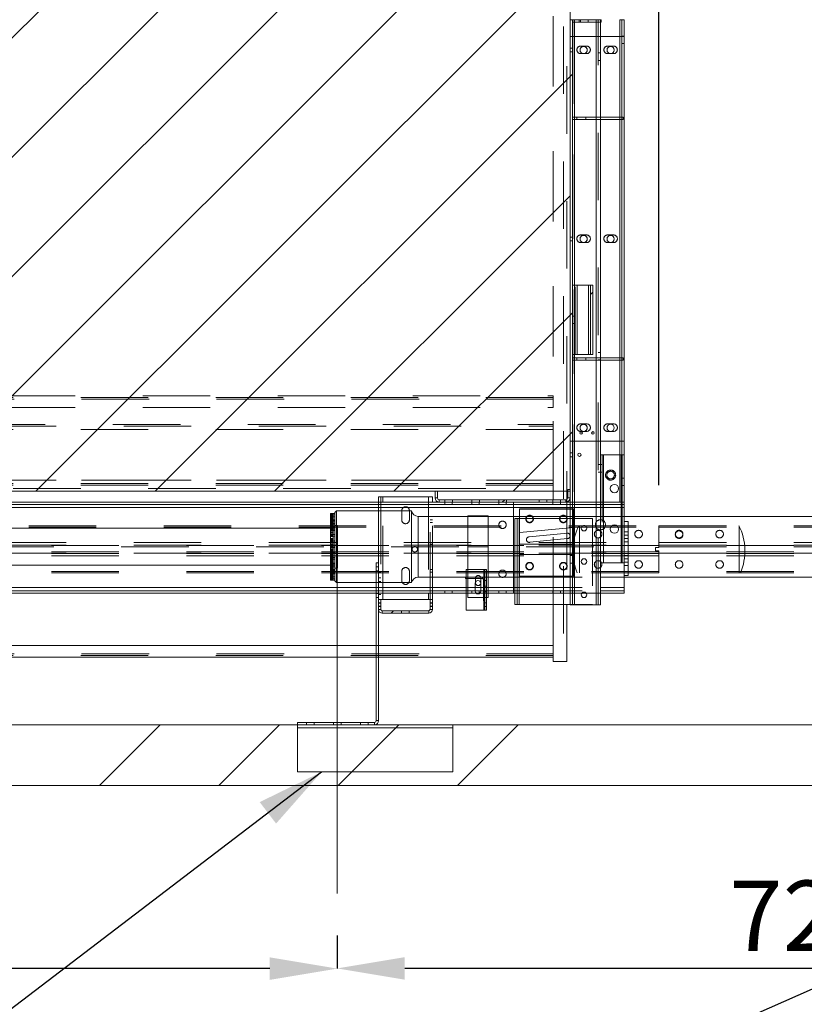
# Paper-space layout 'sales side' of a CAD drawing. Units: inches. Extents: x 0.1 to 10.4, y -0.5 to 7.4.
# Drawn here: x 4.8 to 5.9, y 5.1 to 6.5 of the extents above; entities that cross this region are included whole.
import ezdxf

# ---------------------------------------------------------------- set-up
doc = ezdxf.new("R2010")
doc.units = ezdxf.units.IN
doc.header["$MEASUREMENT"] = 0
doc.header["$PDSIZE"] = -1
doc.linetypes.add('CENTERX2', pattern=[0.8, 0.5, -0.1, 0.1, -0.1])
doc.linetypes.add('HIDDEN', pattern=[0.075, 0.05, -0.025])
doc.layers.add('CAB_ATTACHMENT_ANGLE_FOR_99_STILE_80_CAB', color=250, linetype='Continuous')
doc.styles.add('SLDTEXTSTYLE6', font='TXT', dxfattribs={"width": 0.75})
doc.dimstyles.new('SLDDIMSTYLE11', dxfattribs={"dimtxt": 0.104167, "dimasz": 0.1, "dimexe": 0, "dimexo": 0.0625, "dimgap": 0.026042, "dimtad": 1, "dimlfac": 50, "dimrnd": 1e-09, "dimzin": 12, "dimdsep": 46, "dimtxsty": 'SLDTEXTSTYLE6', "dimsah": 1, "dimcen": 0.09, "dimadec": 0, "dimazin": 3, "dimtfac": 1, "dimtmove": 0, "dimatfit": 0, "dimfxl": 0, "dimfrac": 2, "dimtolj": 1, "dimtzin": 12, "dimarcsym": 0})
pattern_1 = [(45, (-0.2217, -0.75352), (-0.265165, 0.265165), []), (45, (-0.0449, -0.75352), (-0.265165, 0.265165), [])]

# ---------------------------------------------------------------- blocks, each defined once
blk = doc.blocks.new('_D_45')
at = {"layer": 'CAB_ATTACHMENT_ANGLE_FOR_99_STILE_80_CAB', "color": 0, "lineweight": -2}
for p, q in [((5.2346, 5.1887), (5.2346, 5.1399)), ((6.6746, 5.1887), (6.6746, 5.1399)), ((6.5746, 5.1399), (5.3346, 5.1399))]:
    blk.add_line(p, q, dxfattribs=at)
at = {"layer": 'CAB_ATTACHMENT_ANGLE_FOR_99_STILE_80_CAB', "color": 0}
for points in [[(5.3346, 5.1566), (5.3346, 5.1232), (5.2346, 5.1399)], [(6.5746, 5.1566), (6.5746, 5.1232), (6.6746, 5.1399)]]:
    blk.add_solid(points, dxfattribs=at)
at = {"layer": 'Defpoints', "color": 0}
for p in [(5.2346, 5.2512), (6.6746, 5.2512), (5.2346, 5.1399)]:
    blk.add_point(p, dxfattribs=at)
at = {"layer": 'CAB_ATTACHMENT_ANGLE_FOR_99_STILE_80_CAB', "color": 0, "insert": (5.8944, 5.2701), "char_height": 0.10417, "attachment_point": 2, "style": 'SLDTEXTSTYLE6'}
blk.add_mtext('\\A1;72', dxfattribs=at)
blk = doc.blocks.new('_D_46')
at = {"layer": 'CAB_ATTACHMENT_ANGLE_FOR_99_STILE_80_CAB', "color": 0, "lineweight": -2}
for p, q in [((5.7111, 5.8587), (5.7111, 6.9162)), ((5.8111, 6.9162), (8.0111, 6.9162)), ((8.1111, 5.8564), (8.1111, 6.9162))]:
    blk.add_line(p, q, dxfattribs=at)
at = {"layer": 'CAB_ATTACHMENT_ANGLE_FOR_99_STILE_80_CAB', "color": 0}
for points in [[(5.8111, 6.9329), (5.8111, 6.8995), (5.7111, 6.9162)], [(8.0111, 6.9329), (8.0111, 6.8995), (8.1111, 6.9162)]]:
    blk.add_solid(points, dxfattribs=at)
at = {"layer": 'Defpoints', "color": 0}
for p in [(8.1111, 6.9162), (5.7111, 5.7962), (8.1111, 5.7939)]:
    blk.add_point(p, dxfattribs=at)
at = {"layer": 'CAB_ATTACHMENT_ANGLE_FOR_99_STILE_80_CAB', "color": 0, "insert": (6.8326, 7.0464), "char_height": 0.104167, "attachment_point": 2, "style": 'SLDTEXTSTYLE6'}
blk.add_mtext('\\A1;120 RAIL', dxfattribs=at)
blk = doc.blocks.new('_D_47')
at = {"layer": 'CAB_ATTACHMENT_ANGLE_FOR_99_STILE_80_CAB', "color": 0, "lineweight": -2}
for p, q in [((3.7146, 5.8564), (3.7146, 6.9162)), ((3.8146, 6.9162), (5.6111, 6.9162)), ((5.7111, 5.8564), (5.7111, 6.9162))]:
    blk.add_line(p, q, dxfattribs=at)
at = {"layer": 'CAB_ATTACHMENT_ANGLE_FOR_99_STILE_80_CAB', "color": 0}
for points in [[(3.8146, 6.9329), (3.8146, 6.8995), (3.7146, 6.9162)], [(5.6111, 6.9329), (5.6111, 6.8995), (5.7111, 6.9162)]]:
    blk.add_solid(points, dxfattribs=at)
at = {"layer": 'Defpoints', "color": 0}
for p in [(5.7111, 6.9162), (3.7146, 5.7939), (5.7111, 5.7939)]:
    blk.add_point(p, dxfattribs=at)
at = {"layer": 'CAB_ATTACHMENT_ANGLE_FOR_99_STILE_80_CAB', "color": 0, "insert": (4.7755, 7.0464), "char_height": 0.104167, "attachment_point": 2, "style": 'SLDTEXTSTYLE6'}
blk.add_mtext('\\A1;100 RAIL', dxfattribs=at)
blk = doc.blocks.new('_D_48')
at = {"layer": 'CAB_ATTACHMENT_ANGLE_FOR_99_STILE_80_CAB', "color": 0, "lineweight": -2}
for p, q in [((3.7946, 5.1887), (3.7946, 5.1396)), ((5.2346, 5.1887), (5.2346, 5.1396)), ((5.1346, 5.1396), (3.8946, 5.1396))]:
    blk.add_line(p, q, dxfattribs=at)
at = {"layer": 'CAB_ATTACHMENT_ANGLE_FOR_99_STILE_80_CAB', "color": 0}
for points in [[(3.8946, 5.1563), (3.8946, 5.1229), (3.7946, 5.1396)], [(5.1346, 5.1563), (5.1346, 5.1229), (5.2346, 5.1396)]]:
    blk.add_solid(points, dxfattribs=at)
at = {"layer": 'Defpoints', "color": 0}
for p in [(3.7946, 5.2512), (5.2346, 5.2512), (3.7946, 5.1396)]:
    blk.add_point(p, dxfattribs=at)
at = {"layer": 'CAB_ATTACHMENT_ANGLE_FOR_99_STILE_80_CAB', "color": 0, "insert": (4.4946, 5.2698), "char_height": 0.10417, "attachment_point": 2, "style": 'SLDTEXTSTYLE6'}
blk.add_mtext('\\A1;72', dxfattribs=at)

psp = doc.layouts.new('sales side')

# ---------------------------------------------------------------- hatches: boundary and pattern name
at = {"linetype": 'Continuous', "lineweight": 0}
h = psp.add_hatch(dxfattribs=at)
h.set_pattern_fill('ANSI34', style=0)
h.set_pattern_definition([(45, (-0.2217, -0.7535), (-0.53033, 0.53033), []), (45, (-0.0449, -0.7535), (-0.53033, 0.53033), []), (45, (0.1319, -0.7535), (-0.53033, 0.53033), []), (45, (0.30864, -0.7535), (-0.53033, 0.53033), [])])
h.paths.add_polyline_path([(8.20456, 6.83117), (3.63456, 6.83117), (3.63456, 6.74117), (8.11456, 6.74117), (8.11456, 5.50117), (3.63456, 5.50117), (3.63456, 5.41117), (8.20456, 5.41117)], flags=0)
h = psp.add_hatch(dxfattribs=at)
h.set_pattern_fill('ANSI31', style=0)
h.set_pattern_definition([(45, (-0.22169, -0.75352), (-0.0883883, 0.0883883), [])])
h.paths.add_polyline_path([(3.94456, 5.84717), (5.57956, 5.84717), (5.57956, 6.67717), (3.94456, 6.67717), (3.94456, 6.66217), (3.94856, 6.66217), (3.94856, 5.86217), (3.94456, 5.86217)], flags=0)
h = psp.add_hatch(dxfattribs=at)
h.set_pattern_fill('ANSI32', style=0)
h.set_pattern_definition(pattern_1)
edge = h.paths.add_edge_path(flags=0)
edge.add_line((5.58576, 6.54617), (5.59393, 6.54617))
edge.add_line((5.59393, 6.54617), (5.59393, 6.54967))
edge.add_line((5.59393, 6.54967), (5.58576, 6.54967))
edge.add_arc((5.58576, 6.55237), 0.0027, 180, 270, ccw=False)
edge.add_line((5.58306, 6.55237), (5.58306, 6.66967))
edge.add_line((5.58306, 6.66967), (5.57956, 6.66967))
edge.add_line((5.57956, 6.66967), (5.57956, 6.55237))
edge.add_arc((5.58576, 6.55237), 0.0062, 180, 270)
h = psp.add_hatch(dxfattribs=at)
h.set_pattern_fill('ANSI32', style=0)
h.paths.add_polyline_path([(5.88125, 6.49469), (5.88125, 6.65469), (5.87857, 6.65469), (5.87857, 6.49469)], flags=0)
h = psp.add_hatch(dxfattribs=at)
h.set_pattern_fill('ANSI32', style=0)
h.paths.add_polyline_path([(5.723, 6.56032), (5.71936, 6.56032), (5.71936, 6.43282), (5.723, 6.43282)], flags=0)
h = psp.add_hatch(dxfattribs=at)
h.set_pattern_fill('ANSI32', style=0)
h.set_pattern_definition(pattern_1)
h.paths.add_polyline_path([(5.57956, 6.54617), (5.57956, 5.67867), (5.58306, 5.67867), (5.58306, 6.54617)], flags=0)
h = psp.add_hatch(dxfattribs=at)
h.set_pattern_fill('ANSI32', style=0)
h.paths.add_polyline_path([(5.521, 6.43487), (5.521, 6.44013), (5.5175, 6.44013), (5.5175, 6.43487)], flags=0)
h = psp.add_hatch(dxfattribs=at)
h.set_pattern_fill('ANSI32', style=0)
h.paths.add_polyline_path([(5.59372, 6.44013), (5.59372, 6.43487), (5.59722, 6.43487), (5.59722, 6.44013)], flags=0)
h = psp.add_hatch(dxfattribs=at)
h.set_pattern_fill('ANSI32', style=0)
edge = h.paths.add_edge_path(flags=0)
edge.add_line((5.59722, 6.42563), (5.59722, 6.43038))
edge.add_line((5.59722, 6.43038), (5.59372, 6.43038))
edge.add_line((5.59372, 6.43038), (5.59372, 6.42563))
edge.add_arc((5.59172, 6.42563), 0.002, 270, 360, ccw=False)
edge.add_line((5.59172, 6.42363), (5.56284, 6.42363))
edge.add_line((5.56284, 6.42363), (5.56284, 6.42013))
edge.add_line((5.56284, 6.42013), (5.59172, 6.42013))
edge.add_arc((5.59172, 6.42563), 0.0055, 270, 360)
h = psp.add_hatch(dxfattribs=at)
h.set_pattern_fill('ANSI32', style=0)
h.set_pattern_definition(pattern_1)
h.paths.add_polyline_path([(5.60981, 6.15249), (5.60981, 6.04999), (5.61331, 6.04999), (5.61331, 6.15249)], flags=0)
h = psp.add_hatch(dxfattribs=at)
h.set_pattern_fill('ANSI32', style=0)
h.set_pattern_definition(pattern_1)
edge = h.paths.add_edge_path(flags=0)
edge.add_line((5.38306, 5.83737), (5.38306, 5.84717))
edge.add_line((5.38306, 5.84717), (5.37956, 5.84717))
edge.add_line((5.37956, 5.84717), (5.37956, 5.83737))
edge.add_arc((5.38576, 5.83737), 0.0062, 180, 270)
edge.add_line((5.38576, 5.83117), (5.53393, 5.83117))
edge.add_line((5.53393, 5.83117), (5.53393, 5.83467))
edge.add_line((5.53393, 5.83467), (5.38576, 5.83467))
edge.add_arc((5.38576, 5.83737), 0.0027, 180, 270, ccw=False)
h = psp.add_hatch(dxfattribs=at)
h.set_pattern_fill('ANSI32', style=0)
h.set_pattern_definition(pattern_1)
edge = h.paths.add_edge_path(flags=0)
edge.add_line((5.29931, 5.6721), (5.29931, 5.67686))
edge.add_line((5.29931, 5.67686), (5.29581, 5.67686))
edge.add_line((5.29581, 5.67686), (5.29581, 5.6721))
edge.add_arc((5.30131, 5.6721), 0.0055, 180, 270)
edge.add_line((5.30131, 5.6666), (5.3299, 5.6666))
edge.add_line((5.3299, 5.6666), (5.3299, 5.6701))
edge.add_line((5.3299, 5.6701), (5.30131, 5.6701))
edge.add_arc((5.30131, 5.6721), 0.002, 180, 270, ccw=False)
h = psp.add_hatch(dxfattribs=at)
h.set_pattern_fill('CORK', style=0)
h.set_pattern_definition([(0, (-0.22169, -0.75352), (0, 0.125), []), (135, (-0.1592, -0.81602), (-0.25, -0.25), [0.176777, -0.176777]), (135, (-0.12794, -0.81602), (-0.25, -0.25), [0.176777, -0.176777]), (135, (-0.0967, -0.81602), (-0.25, -0.25), [0.176777, -0.176777])])
h.paths.add_polyline_path([(5.40581, 5.50117), (5.17581, 5.50117), (5.17581, 5.43117), (5.40581, 5.43117)], flags=0)

# ---------------------------------------------------------------- linework, layer by layer
at = {"color": 7, "linetype": 'HIDDEN', "lineweight": 0}
for p, q in [((5.55456, 5.85117), (5.55456, 6.73617)), ((5.56954, 6.73617), (5.56954, 5.59492)), ((5.55454, 5.84717), (5.55454, 6.67717)), ((5.57454, 6.67717), (5.57454, 5.84717)), ((5.58581, 6.54617), (5.58581, 5.83117)), ((5.58612, 5.67867), (5.58612, 6.54617)), ((5.58612, 6.54267), (5.58612, 6.54617)), ((5.59306, 6.54267), (5.59306, 6.54617)), ((5.59493, 6.54617), (5.59493, 6.54267)), ((5.60618, 6.54267), (5.60618, 6.54617)), ((5.618, 6.54617), (5.618, 5.67867)), ((5.618, 6.54617), (5.618, 6.54267)), ((5.62106, 5.67867), (5.62106, 6.54617)), ((5.62456, 6.54267), (5.62456, 6.54617)), ((5.65331, 5.83117), (5.65331, 6.54617)), ((5.57956, 6.52148), (5.58576, 6.52148)), ((5.58576, 6.52148), (5.58576, 5.92148)), ((5.58576, 6.52148), (5.65956, 6.52148)), ((5.65956, 6.52164), (5.65606, 6.52164)), ((5.65606, 6.5107), (5.65956, 6.5107)), ((5.58306, 6.50398), (5.57956, 6.50398)), ((5.57956, 6.49836), (5.58306, 6.49836)), ((5.60393, 6.5071), (5.59518, 6.5071)), ((5.59518, 6.49585), (5.60393, 6.49585)), ((5.62456, 6.4968), (5.62106, 6.4968)), ((5.64393, 6.5071), (5.63518, 6.5071)), ((5.63518, 6.49585), (5.64393, 6.49585)), ((5.62106, 6.48554), (5.62456, 6.48554)), ((5.58306, 6.40148), (5.58931, 6.40148)), ((5.58306, 6.39798), (5.58931, 6.39798)), ((5.58931, 6.39798), (5.58931, 6.40148)), ((5.58931, 6.40148), (5.65806, 6.40148)), ((5.58931, 6.39798), (5.65806, 6.39798)), ((5.60306, 6.39798), (5.60306, 6.40148)), ((5.65806, 6.39798), (5.65806, 6.40148)), ((5.58306, 6.22398), (5.57956, 6.22398)), ((5.57956, 6.21836), (5.58306, 6.21836)), ((5.60393, 6.2271), (5.59518, 6.2271)), ((5.64393, 6.2271), (5.63518, 6.2271)), ((5.59518, 6.21585), (5.60393, 6.21585)), ((5.63518, 6.21585), (5.64393, 6.21585)), ((5.58612, 6.04999), (5.58612, 6.15249)), ((5.58681, 6.04999), (5.58681, 6.15249)), ((5.58981, 6.15249), (5.58981, 6.04999)), ((5.60681, 6.04999), (5.60681, 6.15249)), ((5.58681, 6.10686), (5.58331, 6.10686)), ((5.58331, 6.09561), (5.58681, 6.09561)), ((5.58306, 6.04498), (5.58931, 6.04498)), ((5.58931, 6.04148), (5.58931, 6.04498)), ((5.58931, 6.04498), (5.65806, 6.04498)), ((5.60306, 6.04148), (5.60306, 6.04498)), ((5.62456, 6.05305), (5.62106, 6.05305)), ((5.65806, 6.04148), (5.65806, 6.04498)), ((5.58306, 6.04148), (5.58931, 6.04148)), ((5.58931, 6.04148), (5.65806, 6.04148)), ((5.62106, 6.04179), (5.62456, 6.04179)), ((5.55454, 5.98617), (3.85579, 5.98617)), ((3.94656, 5.98867), (5.55454, 5.98867)), ((5.55454, 5.97117), (5.55454, 5.98867)), ((3.85579, 5.98367), (5.55454, 5.98367)), ((3.94656, 5.97117), (5.55454, 5.97117)), ((3.71834, 5.94367), (5.55454, 5.94367)), ((3.90214, 5.94617), (5.55454, 5.94617)), ((5.60393, 5.9471), (5.59518, 5.9471)), ((5.64393, 5.9471), (5.63518, 5.9471)), ((5.55454, 5.93867), (3.71834, 5.93867)), ((5.55454, 5.93867), (3.85579, 5.93867)), ((5.59518, 5.93585), (5.60393, 5.93585)), ((5.63518, 5.93585), (5.64393, 5.93585)), ((5.58576, 5.92148), (5.57956, 5.92148)), ((5.65956, 5.92148), (5.58576, 5.92148)), ((5.58306, 5.90398), (5.57956, 5.90398)), ((5.57956, 5.89836), (5.58306, 5.89836)), ((5.62724, 5.90117), (5.62724, 5.74117)), ((5.62908, 5.74117), (5.62908, 5.90117)), ((5.65331, 5.83117), (5.65331, 5.90117)), ((5.65504, 5.90117), (5.65504, 5.74117)), ((5.65606, 5.90117), (5.65606, 5.83117)), ((5.62456, 5.8868), (5.62106, 5.8868)), ((5.62724, 5.88679), (5.62456, 5.88679)), ((5.62106, 5.87554), (5.62456, 5.87554)), ((5.62456, 5.87554), (5.62724, 5.87554)), ((3.71834, 5.86367), (5.55454, 5.86367)), ((5.55454, 5.85867), (3.71834, 5.85867)), ((5.55454, 5.85617), (3.71834, 5.85617)), ((3.85579, 5.86367), (5.55454, 5.86367)), ((5.65956, 5.86664), (5.65606, 5.86664)), ((5.65606, 5.8557), (5.65956, 5.8557)), ((3.95456, 5.85117), (5.55456, 5.85117)), ((5.29931, 5.8391), (5.29931, 5.6866)), ((5.30201, 5.6866), (5.30201, 5.8391)), ((5.36961, 5.8391), (5.36961, 5.6866)), ((5.37231, 5.6866), (5.37231, 5.8391)), ((5.29581, 5.83117), (5.29581, 5.74117)), ((5.30201, 5.69617), (5.30201, 5.83117)), ((5.36961, 5.83117), (5.36961, 5.69617)), ((5.37581, 5.69617), (5.37581, 5.83117)), ((5.37956, 5.83737), (5.38306, 5.83737)), ((5.38576, 5.83117), (5.38576, 5.83467)), ((5.39393, 5.83117), (5.39393, 5.83467)), ((5.39393, 5.83117), (5.39393, 5.82767)), ((5.40487, 5.82767), (5.40487, 5.83117)), ((5.40518, 5.83117), (5.40518, 5.83467)), ((5.43393, 5.83117), (5.43393, 5.83467)), ((5.43393, 5.83117), (5.43393, 5.82767)), ((5.44487, 5.82767), (5.44487, 5.83117)), ((5.44518, 5.83117), (5.44518, 5.83467)), ((5.47393, 5.83117), (5.47393, 5.83467)), ((5.47393, 5.83117), (5.47393, 5.82767)), ((5.48487, 5.82767), (5.48487, 5.83117)), ((5.48518, 5.83117), (5.48518, 5.83467)), ((5.55393, 5.83117), (5.55393, 5.83467)), ((5.55393, 5.83117), (5.55393, 5.82767)), ((5.55454, 5.67929), (5.55454, 5.83467)), ((5.56518, 5.83117), (5.56518, 5.83467)), ((5.56518, 5.82767), (5.56518, 5.83117)), ((5.57336, 5.83117), (5.57336, 5.83467)), ((5.57454, 5.83494), (5.57454, 5.83128)), ((5.57454, 5.83117), (5.57454, 5.67929)), ((5.57956, 5.83737), (5.57606, 5.83737)), ((5.57956, 5.83117), (5.65956, 5.83117)), ((5.57956, 5.82767), (5.65956, 5.82767)), ((3.9394, 5.82301), (5.49565, 5.82301)), ((5.22856, 5.8128), (5.22481, 5.8128)), ((5.22856, 5.81179), (5.22481, 5.81179)), ((5.22856, 5.81063), (5.22481, 5.81063)), ((5.22856, 5.81059), (5.22481, 5.81059)), ((5.22856, 5.81033), (5.22481, 5.81033)), ((5.23106, 5.80945), (5.22481, 5.80945)), ((5.22856, 5.81063), (5.22856, 5.8128)), ((5.22856, 5.81059), (5.22856, 5.81063)), ((5.22856, 5.81033), (5.22856, 5.81059)), ((5.22856, 5.8074), (5.22856, 5.81033)), ((5.33018, 5.81848), (5.33018, 5.80473)), ((5.34143, 5.80473), (5.34143, 5.81848)), ((5.35465, 5.76492), (5.35465, 5.80992)), ((5.45808, 5.80992), (5.42808, 5.80992)), ((5.45808, 5.80992), (5.42808, 5.80992)), ((5.49565, 5.71992), (5.49565, 5.80992)), ((5.65956, 5.82301), (5.49581, 5.82301)), ((5.49581, 5.71992), (5.49581, 5.80992)), ((5.50456, 5.72117), (5.50456, 5.82117)), ((5.50456, 5.82117), (5.58456, 5.82117)), ((5.50456, 5.82055), (5.58456, 5.82055)), ((5.65956, 5.82301), (5.57956, 5.82301)), ((5.65956, 5.80992), (5.57956, 5.80992)), ((5.58456, 5.82117), (5.58456, 5.72117)), ((3.77756, 5.79617), (5.71106, 5.79617)), ((5.22856, 5.80861), (5.22481, 5.80861)), ((5.22856, 5.80798), (5.22481, 5.80798)), ((5.22856, 5.80791), (5.22481, 5.80791)), ((5.22856, 5.80744), (5.22481, 5.80744)), ((5.22856, 5.8074), (5.22481, 5.8074)), ((5.22856, 5.80689), (5.22481, 5.80689)), ((5.22856, 5.80644), (5.22481, 5.80644)), ((5.22856, 5.80587), (5.22481, 5.80587)), ((5.22856, 5.80497), (5.22481, 5.80497)), ((5.22481, 5.80495), (5.23106, 5.80495)), ((5.22856, 5.80472), (5.22481, 5.80472)), ((5.22856, 5.8037), (5.22481, 5.8037)), ((5.22481, 5.80298), (5.23106, 5.80298)), ((5.22856, 5.80267), (5.22481, 5.80267)), ((5.22856, 5.80243), (5.22481, 5.80243)), ((5.22856, 5.80158), (5.22481, 5.80158)), ((5.22856, 5.80095), (5.22481, 5.80095)), ((5.22856, 5.80065), (5.22481, 5.80065)), ((5.22481, 5.80011), (5.23106, 5.80011)), ((5.23106, 5.79854), (5.22481, 5.79854)), ((5.22856, 5.7977), (5.22481, 5.7977)), ((5.22856, 5.7974), (5.22481, 5.7974)), ((5.22856, 5.79677), (5.22481, 5.79677)), ((5.22856, 5.7966), (5.22481, 5.7966)), ((5.22856, 5.79593), (5.22481, 5.79593)), ((5.22856, 5.79405), (5.22481, 5.79405)), ((5.22856, 5.80472), (5.22856, 5.8074)), ((5.22856, 5.8037), (5.22856, 5.80472)), ((5.22856, 5.80243), (5.22856, 5.8037)), ((5.22856, 5.80095), (5.22856, 5.80243)), ((5.22856, 5.7977), (5.22856, 5.80095)), ((5.22856, 5.79593), (5.22856, 5.7977)), ((5.22856, 5.79405), (5.22856, 5.79593)), ((5.22856, 5.79115), (5.22856, 5.79405)), ((5.23506, 5.79642), (5.23106, 5.79642)), ((5.23506, 5.76492), (5.23506, 5.79642)), ((5.37581, 5.80487), (5.37231, 5.80487)), ((5.37231, 5.80084), (5.37581, 5.80084)), ((5.50387, 5.67929), (5.50387, 5.80679)), ((5.61267, 5.80679), (5.57956, 5.80679)), ((5.59356, 5.79617), (5.59356, 5.72617)), ((5.61267, 5.80679), (5.61267, 5.67929)), ((5.65956, 5.80217), (5.66581, 5.80217)), ((5.66581, 5.72217), (5.66581, 5.80217)), ((5.71106, 5.79617), (5.71106, 5.79387)), ((5.71106, 5.79617), (8.11106, 5.79617)), ((5.82981, 5.72617), (5.82981, 5.79617)), ((3.77756, 5.79387), (5.71106, 5.79387)), ((5.22856, 5.7937), (5.22481, 5.7937)), ((5.22481, 5.79016), (5.22481, 5.79242)), ((5.22856, 5.79115), (5.22481, 5.79115)), ((5.22856, 5.79098), (5.22481, 5.79098)), ((5.22481, 5.7892), (5.23106, 5.7892)), ((5.22856, 5.78856), (5.22481, 5.78856)), ((5.22856, 5.78796), (5.22481, 5.78796)), ((5.22856, 5.78608), (5.22481, 5.78608)), ((5.22856, 5.78489), (5.22481, 5.78489)), ((5.23106, 5.78323), (5.22481, 5.78323)), ((5.22856, 5.78302), (5.22481, 5.78302)), ((5.22856, 5.78242), (5.22481, 5.78242)), ((5.22856, 5.7818), (5.22481, 5.7818)), ((5.22481, 5.77677), (5.22481, 5.78082)), ((5.22856, 5.7804), (5.22481, 5.7804)), ((5.22856, 5.77996), (5.22481, 5.77996)), ((5.22856, 5.79098), (5.22856, 5.79115)), ((5.22856, 5.78608), (5.22856, 5.78856)), ((5.22856, 5.78302), (5.22856, 5.78608)), ((5.22856, 5.78242), (5.22856, 5.78302)), ((5.22856, 5.77996), (5.22856, 5.7818)), ((5.22856, 5.77672), (5.22856, 5.77996)), ((5.50456, 5.78611), (5.58456, 5.79367)), ((5.51892, 5.77953), (5.57552, 5.78507)), ((5.66581, 5.78717), (5.65956, 5.78717)), ((5.65956, 5.78217), (5.66581, 5.78217)), ((5.71106, 5.79387), (5.71106, 5.77103)), ((5.71106, 5.79387), (8.11106, 5.79387)), ((3.71456, 5.76492), (5.71106, 5.76492)), ((3.93315, 5.77103), (5.71106, 5.77103)), ((3.93315, 5.76742), (5.71106, 5.76742)), ((5.71106, 5.76679), (3.93315, 5.76679)), ((5.22856, 5.77716), (5.22481, 5.77716)), ((5.22481, 5.77389), (5.22481, 5.77677)), ((5.22856, 5.77672), (5.22481, 5.77672)), ((5.22856, 5.77532), (5.22481, 5.77532)), ((5.22481, 5.77389), (5.23106, 5.77389)), ((5.22856, 5.77176), (5.22481, 5.77176)), ((5.22856, 5.77109), (5.22481, 5.77109)), ((5.22856, 5.76934), (5.22481, 5.76934)), ((5.22856, 5.76799), (5.22481, 5.76799)), ((5.22856, 5.76625), (5.22481, 5.76625)), ((5.23106, 5.76584), (5.22481, 5.76584)), ((5.22856, 5.76557), (5.22481, 5.76557)), ((5.22856, 5.77532), (5.22856, 5.77672)), ((5.22856, 5.77109), (5.22856, 5.77176)), ((5.22856, 5.76799), (5.22856, 5.77109)), ((5.22856, 5.76557), (5.22856, 5.76799)), ((5.23506, 5.73342), (5.23506, 5.76492)), ((5.35465, 5.71992), (5.35465, 5.76492)), ((5.37581, 5.76862), (5.37231, 5.76862)), ((5.42808, 5.76492), (5.45808, 5.76492)), ((5.58456, 5.76867), (5.50456, 5.76867)), ((5.57552, 5.77694), (5.5197, 5.77149)), ((5.62456, 5.7668), (5.62106, 5.7668)), ((5.62724, 5.76679), (5.62456, 5.76679)), ((5.65956, 5.77717), (5.66581, 5.77717)), ((5.65956, 5.77217), (5.66581, 5.77217)), ((5.65956, 5.77217), (5.66581, 5.77217)), ((5.71106, 5.77103), (5.71106, 5.76742)), ((5.71106, 5.77103), (8.11106, 5.77103)), ((5.71106, 5.76679), (5.71106, 5.76742)), ((5.71106, 5.76742), (8.11106, 5.76742)), ((5.71106, 5.76679), (5.71106, 5.76367)), ((8.11106, 5.76679), (5.71106, 5.76679)), ((5.71106, 5.76492), (8.11106, 5.76492)), ((5.71106, 5.75742), (3.71456, 5.75742)), ((3.93315, 5.75554), (5.71106, 5.75554)), ((5.71106, 5.75492), (3.93315, 5.75492)), ((5.71106, 5.75131), (3.93315, 5.75131)), ((5.22856, 5.76426), (5.22481, 5.76426)), ((5.22481, 5.76117), (5.22481, 5.764)), ((5.22856, 5.76359), (5.22481, 5.76359)), ((5.22856, 5.76184), (5.22481, 5.76184)), ((5.22481, 5.7565), (5.22481, 5.76117)), ((5.22856, 5.76049), (5.22481, 5.76049)), ((5.22856, 5.75875), (5.22481, 5.75875)), ((5.22856, 5.75807), (5.22481, 5.75807)), ((5.22481, 5.7565), (5.23106, 5.7565)), ((5.22856, 5.75452), (5.22481, 5.75452)), ((5.22856, 5.75312), (5.22481, 5.75312)), ((5.22856, 5.75268), (5.22481, 5.75268)), ((5.22856, 5.76359), (5.22856, 5.76426)), ((5.22856, 5.76049), (5.22856, 5.76359)), ((5.22856, 5.75807), (5.22856, 5.76049)), ((5.22856, 5.75268), (5.22856, 5.75452)), ((5.22856, 5.74943), (5.22856, 5.75268)), ((5.37231, 5.76459), (5.37581, 5.76459)), ((5.58456, 5.7534), (5.50456, 5.7534)), ((5.58306, 5.75179), (5.57956, 5.75179)), ((5.62106, 5.75554), (5.62456, 5.75554)), ((5.62456, 5.75554), (5.62724, 5.75554)), ((5.65956, 5.75217), (5.66581, 5.75217)), ((5.66581, 5.75217), (5.65956, 5.75217)), ((5.70606, 5.76367), (5.71106, 5.76367)), ((5.70606, 5.75867), (5.70606, 5.76367)), ((5.71106, 5.75867), (5.70606, 5.75867)), ((5.71106, 5.75867), (5.71106, 5.75554)), ((8.11106, 5.75742), (5.71106, 5.75742)), ((5.71106, 5.75492), (5.71106, 5.75554)), ((5.71106, 5.75554), (8.11106, 5.75554)), ((5.71106, 5.75492), (5.71106, 5.75131)), ((8.11106, 5.75492), (5.71106, 5.75492)), ((5.71106, 5.75131), (5.71106, 5.72847)), ((8.11106, 5.75131), (5.71106, 5.75131)), ((5.22856, 5.74987), (5.22481, 5.74987)), ((5.22856, 5.74943), (5.22481, 5.74943)), ((5.23106, 5.74902), (5.22481, 5.74902)), ((5.22856, 5.74803), (5.22481, 5.74803)), ((5.22856, 5.74741), (5.22481, 5.74741)), ((5.22856, 5.74682), (5.22481, 5.74682)), ((5.22481, 5.74613), (5.22481, 5.74661)), ((5.22481, 5.74063), (5.22481, 5.74613)), ((5.22856, 5.74494), (5.22481, 5.74494)), ((5.22856, 5.74375), (5.22481, 5.74375)), ((5.22856, 5.74187), (5.22481, 5.74187)), ((5.22856, 5.74128), (5.22481, 5.74128)), ((5.22481, 5.73968), (5.23106, 5.73968)), ((5.22856, 5.73886), (5.22481, 5.73886)), ((5.22856, 5.73869), (5.22481, 5.73869)), ((5.22481, 5.73742), (5.23106, 5.73742)), ((5.22856, 5.73613), (5.22481, 5.73613)), ((5.22856, 5.73579), (5.22481, 5.73579)), ((5.22856, 5.74803), (5.22856, 5.74943)), ((5.22856, 5.74494), (5.22856, 5.74741)), ((5.22856, 5.74187), (5.22856, 5.74494)), ((5.22856, 5.74128), (5.22856, 5.74187)), ((5.22856, 5.73613), (5.22856, 5.73886)), ((5.22856, 5.73323), (5.22856, 5.73613)), ((5.29581, 5.74117), (5.29231, 5.74117)), ((5.29231, 5.74117), (5.29231, 5.69617)), ((5.29581, 5.74117), (5.29581, 5.69617)), ((5.57956, 5.74054), (5.58306, 5.74054)), ((5.65956, 5.74717), (5.66581, 5.74717)), ((5.65956, 5.74217), (5.66581, 5.74217)), ((5.65956, 5.72217), (5.65956, 5.74117)), ((5.65956, 5.73717), (5.66581, 5.73717)), ((5.71106, 5.72847), (3.77756, 5.72847)), ((5.71106, 5.72617), (3.77756, 5.72617)), ((5.23106, 5.73533), (5.22481, 5.73533)), ((5.22856, 5.73391), (5.22481, 5.73391)), ((5.22856, 5.73323), (5.22481, 5.73323)), ((5.22856, 5.73306), (5.22481, 5.73306)), ((5.22856, 5.73243), (5.22481, 5.73243)), ((5.22856, 5.73213), (5.22481, 5.73213)), ((5.22856, 5.72918), (5.22481, 5.72918)), ((5.22856, 5.72888), (5.22481, 5.72888)), ((5.22856, 5.72825), (5.22481, 5.72825)), ((5.22856, 5.72741), (5.22481, 5.72741)), ((5.22856, 5.72717), (5.22481, 5.72717)), ((5.23106, 5.72685), (5.22481, 5.72685)), ((5.22856, 5.72614), (5.22481, 5.72614)), ((5.22481, 5.72599), (5.23106, 5.72599)), ((5.22856, 5.72512), (5.22481, 5.72512)), ((5.23106, 5.72489), (5.22481, 5.72489)), ((5.22856, 5.72487), (5.22481, 5.72487)), ((5.22856, 5.72397), (5.22481, 5.72397)), ((5.22856, 5.7234), (5.22481, 5.7234)), ((5.22856, 5.72294), (5.22481, 5.72294)), ((5.22856, 5.72244), (5.22481, 5.72244)), ((5.22856, 5.72239), (5.22481, 5.72239)), ((5.22856, 5.72193), (5.22481, 5.72193)), ((5.22856, 5.72185), (5.22481, 5.72185)), ((5.22856, 5.72122), (5.22481, 5.72122)), ((5.22856, 5.73306), (5.22856, 5.73323)), ((5.22856, 5.73243), (5.22856, 5.73306)), ((5.22856, 5.72918), (5.22856, 5.73243)), ((5.22856, 5.72825), (5.22856, 5.72918)), ((5.22856, 5.72717), (5.22856, 5.72825)), ((5.22856, 5.72397), (5.22856, 5.72717)), ((5.22856, 5.72185), (5.22856, 5.72397)), ((5.22856, 5.72122), (5.22856, 5.72185)), ((5.22856, 5.71804), (5.22856, 5.72122)), ((5.23106, 5.73342), (5.23506, 5.73342)), ((5.29581, 5.73492), (5.29231, 5.73492)), ((5.29231, 5.72929), (5.29581, 5.72929)), ((5.29581, 5.7266), (5.29931, 5.7266)), ((5.33018, 5.72848), (5.33018, 5.71473)), ((5.34143, 5.71473), (5.34143, 5.72848)), ((5.37581, 5.73112), (5.37231, 5.73112)), ((5.37231, 5.72709), (5.37581, 5.72709)), ((5.42808, 5.73103), (5.45178, 5.73103)), ((5.45178, 5.73103), (5.45546, 5.73103)), ((5.45178, 5.67103), (5.45178, 5.73103)), ((5.45178, 5.68992), (5.45178, 5.73103)), ((5.45326, 5.73103), (5.45326, 5.67103)), ((5.45546, 5.73103), (5.45546, 5.68992)), ((5.58456, 5.72117), (5.50456, 5.72117)), ((5.65956, 5.71992), (5.65956, 5.72217)), ((5.65956, 5.72217), (5.66581, 5.72217)), ((5.71106, 5.72617), (5.71106, 5.72847)), ((8.11106, 5.72847), (5.71106, 5.72847)), ((8.11106, 5.72617), (5.71106, 5.72617)), ((5.22856, 5.7195), (5.22481, 5.7195)), ((5.22856, 5.71925), (5.22481, 5.71925)), ((5.22856, 5.71921), (5.22481, 5.71921)), ((5.22856, 5.71804), (5.22481, 5.71804)), ((5.22481, 5.71751), (5.23106, 5.71751)), ((5.22856, 5.71703), (5.22481, 5.71703)), ((5.22856, 5.71703), (5.22856, 5.71804)), ((5.29931, 5.7191), (5.29581, 5.7191)), ((5.29581, 5.71348), (5.29931, 5.71348)), ((5.44968, 5.71992), (5.42546, 5.71992)), ((5.44968, 5.71772), (5.42546, 5.71772)), ((5.43964, 5.71853), (5.43964, 5.71302)), ((5.44714, 5.71103), (5.44714, 5.71853)), ((5.44714, 5.71095), (5.44714, 5.71103)), ((5.44968, 5.71772), (5.44968, 5.71992)), ((5.44968, 5.71992), (5.45808, 5.71992)), ((5.45106, 5.71634), (5.45326, 5.71634)), ((5.45106, 5.68492), (5.45106, 5.71634)), ((5.45326, 5.70742), (5.45106, 5.70742)), ((5.45326, 5.71478), (5.45546, 5.71478)), ((5.49767, 5.71992), (5.62456, 5.71992)), ((5.49565, 5.70433), (3.9394, 5.70433)), ((5.29231, 5.69554), (5.29581, 5.69554)), ((5.29581, 5.69973), (5.29931, 5.69973)), ((5.29581, 5.6941), (5.29931, 5.6941)), ((5.39393, 5.69967), (5.39393, 5.69617)), ((5.40487, 5.69617), (5.40487, 5.69967)), ((5.45808, 5.70433), (5.42546, 5.70433)), ((5.42546, 5.69967), (5.45808, 5.69967)), ((5.42546, 5.69617), (5.45808, 5.69617)), ((5.43393, 5.69967), (5.43393, 5.69617)), ((5.44487, 5.69617), (5.44487, 5.69967)), ((5.45326, 5.70179), (5.45106, 5.70179)), ((5.45326, 5.69304), (5.45106, 5.69304)), ((5.45546, 5.70636), (5.45326, 5.70636)), ((5.45326, 5.69823), (5.45546, 5.69823)), ((5.47393, 5.69967), (5.47393, 5.69617)), ((5.48487, 5.69617), (5.48487, 5.69967)), ((5.49581, 5.70433), (5.65956, 5.70433)), ((5.49767, 5.70433), (5.62456, 5.70433)), ((5.49767, 5.69967), (5.62456, 5.69967)), ((5.49767, 5.69617), (5.59697, 5.69617)), ((5.55393, 5.69967), (5.55393, 5.69617)), ((5.56518, 5.69617), (5.56518, 5.69967)), ((5.60337, 5.69617), (5.62456, 5.69617)), ((5.29231, 5.68992), (5.29581, 5.68992)), ((5.29931, 5.68192), (5.29581, 5.68192)), ((5.37553, 5.68192), (5.37203, 5.68192)), ((5.45106, 5.68742), (5.45326, 5.68742)), ((5.45106, 5.68492), (5.45326, 5.68492)), ((5.45546, 5.68183), (5.45326, 5.68183)), ((5.61267, 5.67929), (5.57956, 5.67929)), ((5.29581, 5.67629), (5.29931, 5.67629)), ((5.29581, 5.6721), (5.29931, 5.6721)), ((5.30131, 5.6666), (5.30131, 5.6701)), ((5.37003, 5.6666), (5.37003, 5.6701)), ((5.37203, 5.67629), (5.37553, 5.67629)), ((5.37553, 5.6721), (5.37203, 5.6721)), ((5.45546, 5.67623), (5.45326, 5.67623)), ((3.85579, 5.60617), (5.55454, 5.60617)), ((5.29581, 5.61867), (5.29231, 5.61867)), ((5.55454, 5.60367), (3.85579, 5.60367)), ((5.29581, 5.60117), (5.29231, 5.60117)), ((5.18893, 5.50467), (5.18893, 5.50117)), ((5.20018, 5.50467), (5.20018, 5.50117)), ((5.22893, 5.50467), (5.22893, 5.50117)), ((5.24018, 5.50467), (5.24018, 5.50117)), ((5.26893, 5.50467), (5.26893, 5.50117)), ((5.28018, 5.50467), (5.28018, 5.50117)), ((5.28961, 5.50117), (5.28961, 5.50467)), ((5.29581, 5.50737), (5.29231, 5.50737))]:
    psp.add_line(p, q, dxfattribs=at)
at = {"color": 7, "linetype": 'Continuous', "lineweight": 15}
for p, q in [((5.57956, 6.67717), (5.57956, 5.84717)), ((5.58306, 6.54617), (5.57956, 6.54617)), ((5.57956, 5.67867), (5.57956, 6.54617)), ((5.58306, 6.54267), (5.58306, 6.54617)), ((5.62556, 6.54617), (5.58306, 6.54617)), ((5.58306, 5.67867), (5.58306, 6.54617)), ((5.62556, 6.54267), (5.58306, 6.54267)), ((5.62456, 5.90117), (5.62456, 6.54267)), ((5.62556, 6.54617), (5.62556, 6.54267)), ((5.65331, 6.54617), (5.65606, 6.54617)), ((5.65606, 6.54617), (5.65606, 5.90117)), ((5.65956, 6.54617), (5.65606, 6.54617)), ((5.65956, 6.54617), (5.65956, 5.90117)), ((5.58331, 6.15249), (5.58331, 6.04999)), ((5.58331, 6.15249), (5.58981, 6.15249)), ((5.58981, 6.15249), (5.58981, 6.04999)), ((5.58981, 6.15249), (5.60681, 6.15249)), ((5.60681, 6.15249), (5.60681, 6.04999)), ((5.60981, 6.15249), (5.60681, 6.15249)), ((5.61331, 6.15249), (5.60981, 6.15249)), ((5.60981, 6.04999), (5.60981, 6.15249)), ((5.61331, 6.04999), (5.61331, 6.15249)), ((5.58981, 6.04999), (5.58331, 6.04999)), ((5.60681, 6.04999), (5.58981, 6.04999)), ((5.60681, 6.04999), (5.60981, 6.04999)), ((5.60981, 6.04999), (5.61331, 6.04999)), ((5.62456, 5.90117), (5.62456, 5.74117)), ((5.62908, 5.90117), (5.62456, 5.90117)), ((5.62908, 5.74117), (5.62908, 5.90117)), ((5.62908, 5.90117), (5.65504, 5.90117)), ((5.65504, 5.90117), (5.65504, 5.74117)), ((5.65688, 5.90117), (5.65504, 5.90117)), ((5.65688, 5.90117), (5.65688, 5.74117)), ((5.65956, 5.90117), (5.65688, 5.90117)), ((5.65956, 5.90117), (5.65956, 5.74117)), ((5.57956, 5.84717), (3.94456, 5.84717)), ((5.29581, 5.8391), (5.29581, 5.83117)), ((5.30201, 5.8391), (5.29581, 5.8391)), ((5.36961, 5.8391), (5.30201, 5.8391)), ((5.37581, 5.8391), (5.36961, 5.8391)), ((5.37581, 5.83117), (5.37581, 5.8391)), ((5.37956, 5.84717), (5.37956, 5.83737)), ((5.38306, 5.84717), (5.37956, 5.84717)), ((5.38306, 5.84717), (5.38306, 5.83737)), ((5.55454, 5.83467), (5.55454, 5.84717)), ((5.57454, 5.84717), (5.57454, 5.83494)), ((5.57606, 5.83737), (5.57606, 5.84967)), ((5.57956, 5.84967), (5.57606, 5.84967)), ((5.57956, 5.83737), (5.57956, 5.84967)), ((5.49565, 5.82767), (3.9394, 5.82767)), ((5.38576, 5.83117), (4.1168, 5.83117)), ((5.38576, 5.83467), (5.53393, 5.83467)), ((5.38576, 5.83117), (5.53393, 5.83117)), ((5.49565, 5.82767), (5.49565, 5.83117)), ((5.49565, 5.82301), (5.49565, 5.82767)), ((5.49581, 5.83117), (5.49581, 5.82767)), ((5.49581, 5.82767), (5.57956, 5.82767)), ((5.49581, 5.82301), (5.49581, 5.82767)), ((5.53393, 5.83467), (5.53393, 5.83117)), ((5.54518, 5.83467), (5.53393, 5.83467)), ((5.54518, 5.83117), (5.53393, 5.83117)), ((5.54518, 5.83117), (5.54518, 5.83467)), ((5.54518, 5.83467), (5.57336, 5.83467)), ((5.54518, 5.83117), (5.57336, 5.83117)), ((5.57336, 5.83117), (5.57956, 5.83117)), ((5.57454, 5.83128), (5.57454, 5.83117)), ((5.23106, 5.81429), (5.22481, 5.81429)), ((5.22481, 5.81232), (5.22481, 5.81429)), ((5.23106, 5.81232), (5.22481, 5.81232)), ((5.22481, 5.80385), (5.22481, 5.81232)), ((5.23356, 5.81812), (5.23106, 5.81562)), ((5.23106, 5.71422), (5.23106, 5.81562)), ((5.34481, 5.81812), (5.23356, 5.81812)), ((5.23356, 5.81812), (5.23356, 5.71172)), ((5.34481, 5.81812), (5.34481, 5.71172)), ((5.42808, 5.80992), (5.35465, 5.80992)), ((5.45808, 5.81097), (5.42808, 5.81097)), ((5.42808, 5.81097), (5.42808, 5.76492)), ((5.45808, 5.81097), (5.45808, 5.76492)), ((5.57956, 5.80992), (5.45808, 5.80992)), ((5.49565, 5.80992), (5.49565, 5.82301)), ((5.49581, 5.80992), (5.49581, 5.82301)), ((6.59106, 5.80992), (5.65956, 5.80992)), ((5.23106, 5.80385), (5.22481, 5.80385)), ((5.22481, 5.79451), (5.22481, 5.80385)), ((5.22481, 5.79451), (5.23106, 5.79451)), ((5.22481, 5.79242), (5.22481, 5.79451)), ((5.49767, 5.80679), (5.49767, 5.67929)), ((5.50131, 5.80679), (5.49767, 5.80679)), ((5.50131, 5.80679), (5.50131, 5.67929)), ((5.50387, 5.80679), (5.50131, 5.80679)), ((5.50387, 5.67929), (5.50387, 5.80679)), ((5.57956, 5.80679), (5.50387, 5.80679)), ((5.23106, 5.79242), (3.98756, 5.79242)), ((5.23106, 5.79016), (5.22481, 5.79016)), ((5.22481, 5.78082), (5.22481, 5.79016)), ((5.22481, 5.78082), (5.23106, 5.78082)), ((5.23106, 5.77334), (5.22481, 5.77334)), ((5.22481, 5.764), (5.22481, 5.77334)), ((5.42808, 5.76492), (5.42808, 5.68992)), ((5.42808, 5.76492), (5.45808, 5.76492)), ((5.45808, 5.76492), (5.45808, 5.68992)), ((5.22481, 5.764), (5.23106, 5.764)), ((5.23106, 5.75595), (5.22481, 5.75595)), ((5.22481, 5.74661), (5.22481, 5.75595)), ((3.98756, 5.73742), (5.22481, 5.73742)), ((5.22481, 5.74661), (5.23106, 5.74661)), ((5.23106, 5.74063), (5.22481, 5.74063)), ((5.22481, 5.73129), (5.22481, 5.74063)), ((5.62456, 5.67867), (5.62456, 5.74117)), ((5.62456, 5.74117), (5.62908, 5.74117)), ((5.62908, 5.74117), (5.65504, 5.74117)), ((5.65504, 5.74117), (5.65688, 5.74117)), ((5.65688, 5.74117), (5.65956, 5.74117)), ((5.22481, 5.73129), (5.23106, 5.73129)), ((5.22481, 5.72972), (5.22481, 5.73129)), ((5.23106, 5.72972), (5.22481, 5.72972)), ((5.22481, 5.72038), (5.22481, 5.72972)), ((5.42546, 5.67103), (5.42546, 5.73103)), ((5.42546, 5.73103), (5.42808, 5.73103)), ((5.22481, 5.72038), (5.23106, 5.72038)), ((5.22481, 5.71555), (5.22481, 5.72038)), ((5.22481, 5.71555), (5.23106, 5.71555)), ((5.23106, 5.71422), (5.23356, 5.71172)), ((5.23356, 5.71172), (5.34481, 5.71172)), ((5.35465, 5.71992), (5.42451, 5.71992)), ((5.42546, 5.71992), (5.42451, 5.71992)), ((5.42451, 5.71772), (5.42451, 5.71992)), ((5.42546, 5.71772), (5.42451, 5.71772)), ((5.43902, 5.71085), (5.43902, 5.69898)), ((5.43964, 5.71302), (5.43964, 5.71103)), ((5.44714, 5.69898), (5.44714, 5.71085)), ((5.45808, 5.71992), (5.49767, 5.71992)), ((5.49565, 5.70433), (5.49565, 5.71992)), ((5.49581, 5.70433), (5.49581, 5.71992)), ((5.62456, 5.71992), (6.59106, 5.71992)), ((5.65956, 5.70433), (5.65956, 5.71992)), ((3.9394, 5.69967), (5.42546, 5.69967)), ((3.9394, 5.69617), (5.42546, 5.69617)), ((5.29231, 5.69617), (5.29231, 5.50737)), ((5.29581, 5.69617), (5.29581, 5.6866)), ((5.37581, 5.6866), (5.37581, 5.69617)), ((5.45808, 5.69967), (5.49565, 5.69967)), ((5.45808, 5.69617), (5.49565, 5.69617)), ((5.49565, 5.69967), (5.49565, 5.70433)), ((5.49565, 5.69967), (5.49565, 5.69617)), ((5.49581, 5.69967), (5.49581, 5.70433)), ((5.49581, 5.69617), (5.49581, 5.69967)), ((5.49581, 5.69967), (5.49767, 5.69967)), ((5.49581, 5.69617), (5.49767, 5.69617)), ((5.59697, 5.69617), (5.60337, 5.69617)), ((5.62456, 5.69967), (5.65956, 5.69967)), ((5.62456, 5.69617), (5.65956, 5.69617)), ((5.65956, 5.70433), (5.65956, 5.69967)), ((5.65956, 5.69617), (5.65956, 5.69967)), ((5.29581, 5.6866), (5.29581, 5.68135)), ((5.29931, 5.6866), (5.29581, 5.6866)), ((5.29581, 5.68135), (5.29931, 5.68135)), ((5.29581, 5.68135), (5.29581, 5.67686)), ((5.29931, 5.6866), (5.29931, 5.68135)), ((5.29931, 5.6866), (5.30201, 5.6866)), ((5.29931, 5.68135), (5.29931, 5.67686)), ((5.36961, 5.6866), (5.30201, 5.6866)), ((5.36961, 5.6866), (5.37203, 5.6866)), ((5.37553, 5.6866), (5.37203, 5.6866)), ((5.37203, 5.68135), (5.37203, 5.6866)), ((5.37203, 5.68135), (5.37553, 5.68135)), ((5.37203, 5.67686), (5.37203, 5.68135)), ((5.37553, 5.68135), (5.37553, 5.6866)), ((5.37553, 5.6866), (5.37581, 5.6866)), ((5.37553, 5.67686), (5.37553, 5.68135)), ((5.42808, 5.68992), (5.45808, 5.68992)), ((5.45546, 5.68992), (5.45546, 5.67103)), ((5.49767, 5.67929), (5.50131, 5.67929)), ((5.50131, 5.67929), (5.50387, 5.67929)), ((5.57956, 5.67929), (5.50387, 5.67929)), ((5.55454, 5.59492), (5.55454, 5.67929)), ((5.57454, 5.67929), (5.57454, 5.59492)), ((5.57956, 5.67867), (5.58306, 5.67867)), ((5.58306, 5.67867), (5.58612, 5.67867)), ((5.58612, 5.67867), (5.618, 5.67867)), ((5.618, 5.67867), (5.62456, 5.67867)), ((5.29581, 5.67686), (5.29581, 5.6721)), ((5.29931, 5.67686), (5.29581, 5.67686)), ((5.29581, 5.6721), (5.29581, 5.50737)), ((5.29931, 5.67686), (5.29931, 5.6721)), ((5.30131, 5.6701), (5.3299, 5.6701)), ((5.30131, 5.6666), (5.3299, 5.6666)), ((5.3299, 5.6701), (5.3299, 5.6666)), ((5.3299, 5.6701), (5.34115, 5.6701)), ((5.3299, 5.6666), (5.34115, 5.6666)), ((5.34115, 5.6666), (5.34115, 5.6701)), ((5.34115, 5.6701), (5.37003, 5.6701)), ((5.34115, 5.6666), (5.37003, 5.6666)), ((5.37553, 5.67686), (5.37203, 5.67686)), ((5.37203, 5.6721), (5.37203, 5.67686)), ((5.37553, 5.6721), (5.37553, 5.67686)), ((5.45178, 5.67103), (5.42546, 5.67103)), ((5.45546, 5.67103), (5.45178, 5.67103)), ((5.29231, 5.61867), (3.85581, 5.61867)), ((5.55454, 5.61867), (5.29581, 5.61867)), ((5.55454, 5.60117), (5.55454, 5.61867)), ((5.29231, 5.60117), (3.85581, 5.60117)), ((5.55454, 5.60117), (5.29581, 5.60117)), ((5.55454, 5.59492), (5.57454, 5.59492)), ((5.28961, 5.50467), (5.17581, 5.50467)), ((5.17581, 5.50117), (5.17581, 5.50467)), ((5.28961, 5.50117), (5.28961, 5.50467)), ((5.29581, 5.50737), (5.29231, 5.50737)), ((8.11456, 5.50117), (3.63456, 5.50117)), ((5.17581, 5.43117), (5.17581, 5.50117)), ((5.17581, 5.50117), (5.40581, 5.50117)), ((5.40581, 5.50117), (5.40581, 5.43117)), ((5.40581, 5.43117), (5.17581, 5.43117)), ((8.20456, 5.41117), (3.63456, 5.41117))]:
    psp.add_line(p, q, dxfattribs=at)
at = {"color": 8, "linetype": 'Continuous', "lineweight": 15}
for p, q in [((5.58612, 6.15249), (5.58612, 6.54267)), ((5.618, 6.54267), (5.618, 5.67867)), ((5.65331, 5.90117), (5.65331, 6.54617)), ((5.58612, 5.67867), (5.58612, 6.04999)), ((5.30201, 5.83117), (5.30201, 5.8391)), ((5.36961, 5.8391), (5.36961, 5.83117)), ((4.0229, 5.82301), (5.49565, 5.82301)), ((5.35465, 5.80992), (5.35465, 5.71992)), ((5.57956, 5.82301), (5.49581, 5.82301)), ((5.42546, 5.70433), (4.0229, 5.70433)), ((5.30201, 5.6866), (5.30201, 5.69617)), ((5.36961, 5.69617), (5.36961, 5.6866)), ((5.49565, 5.70433), (5.45808, 5.70433)), ((5.49581, 5.70433), (5.49767, 5.70433)), ((5.62456, 5.70433), (5.65956, 5.70433)), ((5.45178, 5.67103), (5.45178, 5.68992))]:
    psp.add_line(p, q, dxfattribs=at)
at = {"color": 7, "linetype": 'Continuous', "lineweight": 15, "flags": 128}
for points in [[(5.59631, 5.79369), (5.59625, 5.79346), (5.59611, 5.79241)], [(5.59631, 5.74432), (5.59625, 5.74409), (5.59611, 5.74304)]]:
    psp.add_lwpolyline(points, dxfattribs=at)
at = {"color": 7, "linetype": 'HIDDEN', "lineweight": 0}
for centre, radius in [((5.59956, 6.50117), 0.00531), ((5.59956, 6.22117), 0.00531), ((5.59956, 5.94117), 0.00531), ((5.63956, 5.87117), 0.0075), ((5.63956, 5.87117), 0.0056), ((5.51956, 5.80617), 0.00516), ((5.56956, 5.80617), 0.00516), ((5.4794, 5.79742), 0.00547), ((5.62456, 5.79742), 0.0075), ((5.62106, 5.78367), 0.00563), ((5.68106, 5.78367), 0.00562), ((5.74106, 5.78367), 0.00563), ((5.74106, 5.78283), 0.00562), ((5.80106, 5.78367), 0.00562), ((5.3494, 5.76117), 0.00406), ((5.51956, 5.73617), 0.00563), ((5.51956, 5.73617), 0.00515), ((5.56956, 5.73617), 0.00562), ((5.56956, 5.73617), 0.00515), ((5.62106, 5.73867), 0.00563), ((5.68106, 5.73867), 0.00562), ((5.74106, 5.73867), 0.00562), ((5.80106, 5.73867), 0.00563)]:
    psp.add_circle(centre, radius, dxfattribs=at)
at = {"color": 7, "linetype": 'Continuous', "lineweight": 15}
for centre, radius in [((5.63956, 6.50117), 0.00531), ((5.63956, 6.22117), 0.00531), ((5.63956, 5.94117), 0.00531), ((5.59581, 5.93367), 0.00188), ((5.61336, 5.93367), 0.00188), ((5.59336, 5.90127), 0.0025), ((5.64522, 5.85117), 0.00625), ((5.60017, 5.79242), 0.00406), ((5.64522, 5.79117), 0.00625), ((5.60017, 5.74305), 0.00406), ((5.60017, 5.69367), 0.00406), ((5.60017, 5.69367), 0.00406)]:
    psp.add_circle(centre, radius, dxfattribs=at)
at = {"color": 7, "linetype": 'HIDDEN', "lineweight": 0}
for centre, radius, start, end in [((5.59518, 6.50148), 0.00563, 90, 270), ((5.60393, 6.50148), 0.00563, 270, 90), ((5.63518, 6.50148), 0.00563, 90, 270), ((5.64393, 6.50148), 0.00562, 270, 90), ((5.59518, 6.22148), 0.00563, 90, 270), ((5.60393, 6.22148), 0.00563, 270, 90), ((5.63518, 6.22148), 0.00563, 90, 270), ((5.64393, 6.22148), 0.00563, 270, 90), ((5.59518, 5.94148), 0.00563, 90, 270), ((5.60393, 5.94148), 0.00563, 270, 90), ((5.63518, 5.94148), 0.00563, 90, 270), ((5.64393, 5.94148), 0.00563, 270, 90), ((5.33581, 5.81848), 0.00563, 0, 180), ((5.51956, 5.80617), 0.00563, 138.18969, 270), ((5.51956, 5.80617), 0.00515, 133.26803, 46.73197), ((5.51956, 5.80617), 0.00563, 270, 41.81031), ((5.56956, 5.80617), 0.00563, 138.18969, 270), ((5.56956, 5.80617), 0.00515, 133.26803, 46.73197), ((5.56956, 5.80617), 0.00563, 270, 41.81031), ((5.33581, 5.80473), 0.00563, 180, 360), ((5.66606, 5.75867), 0.0825, 152.96431, 203.19984), ((5.75606, 5.75867), 0.0825, 336.80016, 27.03569), ((5.51892, 5.77547), 0.00406, 90, 281.17139), ((5.57552, 5.78101), 0.00406, 270, 90), ((5.33581, 5.72848), 0.00563, 0, 180), ((5.44339, 5.71853), 0.00375, 0, 180), ((5.4794, 5.72492), 0.00547, 90, 246.09858), ((5.4794, 5.72492), 0.00547, 293.90142, 90), ((5.33581, 5.71473), 0.00563, 180, 0), ((5.44968, 5.71634), 0.00358, 0, 90), ((5.44968, 5.71634), 0.00138, 0, 90)]:
    psp.add_arc(centre, radius, start, end, dxfattribs=at)
at = {"color": 7, "linetype": 'Continuous', "lineweight": 15}
for centre, radius, start, end in [((5.38576, 5.83737), 0.0062, 180, 270), ((5.38576, 5.83737), 0.0027, 180, 270), ((5.57336, 5.83737), 0.0027, 270, 0), ((5.57336, 5.83737), 0.0062, 270, 0), ((5.35465, 5.81992), 0.01, 190.36976, 270), ((5.51956, 5.80617), 0.00563, 41.81031, 138.18969), ((5.51956, 5.80617), 0.00515, 90, 133.26803), ((5.51956, 5.80617), 0.00515, 46.73197, 90), ((5.56956, 5.80617), 0.00563, 41.81031, 138.18969), ((5.56956, 5.80617), 0.00515, 90, 133.26803), ((5.56956, 5.80617), 0.00515, 46.73197, 90), ((5.60017, 5.79241), 0.00406, 73.08894, 102.72311), ((5.60017, 5.74304), 0.00406, 73.08894, 102.72311), ((5.35465, 5.70992), 0.01, 90, 169.63024), ((5.44308, 5.71085), 0.00406, 0, 180), ((5.44339, 5.71103), 0.00375, 180, 358.65931), ((5.4794, 5.72492), 0.00547, 246.09858, 293.90142), ((5.44308, 5.69898), 0.00406, 180, 0), ((5.30131, 5.6721), 0.0055, 180, 270), ((5.30131, 5.6721), 0.002, 180, 270), ((5.37003, 5.6721), 0.0055, 270, 0), ((5.37003, 5.6721), 0.002, 270, 0), ((5.28961, 5.50737), 0.0027, 270, 0), ((5.28961, 5.50737), 0.0062, 270, 0)]:
    psp.add_arc(centre, radius, start, end, dxfattribs=at)
at = {"layer": 'CAB_ATTACHMENT_ANGLE_FOR_99_STILE_80_CAB', "linetype": 'CENTERX2', "lineweight": 0, "ltscale": 2}
psp.add_line((5.23456, 5.75467), (5.23456, 5.25117), dxfattribs=at)
at = {"layer": 'CAB_ATTACHMENT_ANGLE_FOR_99_STILE_80_CAB', "color": 250}
for p, q in [((3.21032, 3.90601), (6.66717, 5.43117)), ((3.21158, 3.90601), (5.21137, 5.43117))]:
    psp.add_line(p, q, dxfattribs=at)
psp.add_solid([(5.21137, 5.43117), (5.11972, 5.38643), (5.14398, 5.35462)], dxfattribs=at)

# ---------------------------------------------------------------- dimensions: what is measured, and where the dimension line sits
at = {"layer": 'CAB_ATTACHMENT_ANGLE_FOR_99_STILE_80_CAB'}
dim = psp.add_linear_dim(base=(5.71106, 6.91622), p1=(3.71456, 5.79387), p2=(5.71106, 5.79387), angle=0, text='<> RAIL', dimstyle='SLDDIMSTYLE11', override={"dimdec": 0}, dxfattribs=at)
dim.commit()
dim.dimension.update_dxf_attribs({"geometry": '_D_47', "text_midpoint": (4.77548, 6.91622), "dimtype": 160})
dim = psp.add_linear_dim(base=(8.11106, 6.91622), p1=(5.71106, 5.79617), p2=(8.11106, 5.79387), angle=0, text='<> RAIL', dimstyle='SLDDIMSTYLE11', dxfattribs=at)
dim.commit()
dim.dimension.update_dxf_attribs({"geometry": '_D_46', "text_midpoint": (6.83265, 6.91622), "dimtype": 160})
for base, p1, p2, picture, middle in [((3.79456, 5.1396), (5.23456, 5.25117), (3.79456, 5.25117), '_D_48', (4.49465, 5.1396)), ((5.23456, 5.13989), (6.67456, 5.25117), (5.23456, 5.25117), '_D_45', (5.8944, 5.13989))]:
    dim = psp.add_linear_dim(base=base, p1=p1, p2=p2, angle=0, dimstyle='SLDDIMSTYLE11', dxfattribs=at)
    dim.commit()
    dim.dimension.update_dxf_attribs({"geometry": picture, "text_midpoint": middle, "dimtype": 160})

doc.saveas('drawing.dxf')
